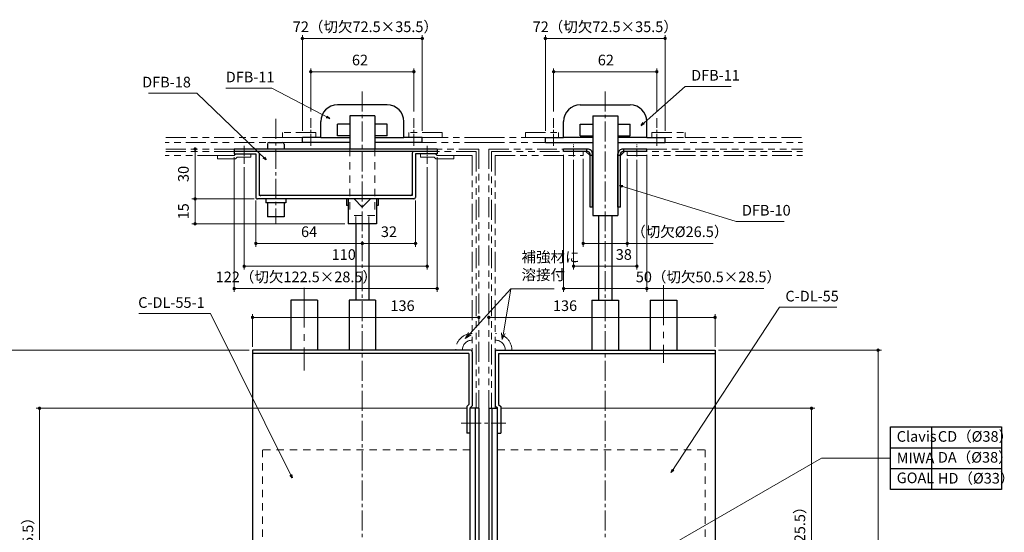
# Model space of a CAD drawing. Units: millimetres. Extents: x 0 to 1426, y 0 to 2018.
# Drawn here: x 476 to 1068, y 719 to 1028 of the extents above; entities that cross this region are included whole.
import ezdxf

# ---------------------------------------------------------------- set-up
doc = ezdxf.new("R2010")
doc.units = ezdxf.units.MM
doc.header["$LTSCALE"] = 2
doc.header["$PDSIZE"] = -3
for name, pattern in [('中心線1', [18, 12, -2, 2, -2]), ('中線', [2, 1, 1]), ('寸法線', [2, 1, 1]), ('想像線1', [14.5, 6, -1.5, 2, -1.5, 2, -1.5]), ('文字', [2, 1, 1]), ('陰線1', [4, 2.2, -1.8])]:
    doc.linetypes.add(name, pattern=pattern)
for name, color, linetype, lineweight in [('AM_0', 7, '中線', 30), ('AM_11', 2, '想像線1', 18), ('AM_3', 6, '陰線1', 18), ('AM_5', 3, '寸法線', 20), ('AM_6', 2, '文字', 20), ('AM_7', 4, '中心線1', 20)]:
    doc.layers.add(name, color=color, linetype=linetype, lineweight=lineweight)
doc.styles.get("Standard").update_dxf_attribs({"font": 'romans.shx', "width": 0.7, "bigfont": 'extfont.shx'})
doc.dimstyles.new('SYS$0', dxfattribs={"dimtxt": 3.2, "dimasz": 1, "dimexe": 1, "dimexo": 1, "dimgap": 1.5, "dimtad": 1, "dimdsep": 46, "dimtxsty": 'STANDARD', "dimblk": 'DOT', "dimcen": 0, "dimclrd": 256, "dimclre": 256, "dimclrt": 2, "dimadec": 0, "dimazin": 2, "dimtp": 0.1, "dimtm": 0.1, "dimtfac": 0.71, "dimtmove": 0, "dimatfit": 3, "dimldrblk": 'OPEN30', "dimfxl": 1, "dimlwd": -1, "dimlwe": -1, "dimarcsym": 1})
doc.dimstyles.new('SYS$7', dxfattribs={"dimtxt": 5, "dimasz": 2, "dimexe": 1, "dimexo": 1, "dimgap": 1.5, "dimtad": 1, "dimdsep": 46, "dimtxsty": 'STANDARD', "dimblk": 'OPEN30', "dimcen": 0, "dimclrd": 256, "dimclre": 256, "dimclrt": 2, "dimadec": 0, "dimazin": 2, "dimtp": 0.1, "dimtm": 0.1, "dimtfac": 0.71, "dimtmove": 0, "dimatfit": 3, "dimldrblk": 'OPEN30', "dimfxl": 1, "dimlwd": -1, "dimlwe": -1, "dimarcsym": 1})

# ---------------------------------------------------------------- blocks, each defined once
blk = doc.blocks.new('_Dot')
at = {"color": 0, "linetype": 'ByBlock', "lineweight": -2}
blk.add_line((-0.5, 0), (-1, 0), dxfattribs=at)
at = {"color": 0, "linetype": 'ByBlock', "const_width": 0.5}
blk.add_lwpolyline([(-0.25, 0, 1), (0.25, 0, 1)], format="xyb", close=True, dxfattribs=at)
blk = doc.blocks.new('*D35')
at = {"layer": 'AM_5', "transparency": 16777216}
for p, q in [((796.77, 972.42), (796.77, 998.42)), ((798.77, 996.42), (856.77, 996.42)), ((858.77, 972.42), (858.77, 998.42))]:
    blk.add_line(p, q, dxfattribs=at)
at = {"layer": 'Defpoints', "color": 0, "transparency": 16777216}
for p in [(858.77, 996.42), (796.77, 970.42), (858.77, 970.42)]:
    blk.add_point(p, dxfattribs=at)
at = {"layer": 'AM_5', "transparency": 16777216, "xscale": 2, "yscale": 2, "zscale": 2, "rotation": 180}
blk.add_blockref('_Dot', (796.77, 996.42), dxfattribs=at)
at = {"layer": 'AM_5', "transparency": 16777216, "xscale": 2, "yscale": 2, "zscale": 2}
blk.add_blockref('_Dot', (858.77, 996.42), dxfattribs=at)
at = {"layer": 'AM_5', "color": 2, "transparency": 16777216, "insert": (828.14, 1002.62), "char_height": 6.4, "attachment_point": 5}
blk.add_mtext('62', dxfattribs=at)
blk = doc.blocks.new('_OPEN30')
at = {"color": 0, "linetype": 'ByBlock'}
for p, q in [((-1, 0.27), (0, 0)), ((0, 0), (-1, -0.27)), ((0, 0), (-1, 0))]:
    blk.add_line(p, q, dxfattribs=at)
blk = doc.blocks.new('*D36')
at = {"layer": 'AM_5', "transparency": 16777216}
for p, q in [((791.77, 960.92), (791.77, 1018.42)), ((863.77, 960.92), (863.77, 1018.42)), ((793.77, 1016.42), (861.77, 1016.42))]:
    blk.add_line(p, q, dxfattribs=at)
at = {"layer": 'Defpoints', "color": 0, "transparency": 16777216}
for p in [(863.77, 1016.42), (791.77, 958.92), (863.77, 958.92)]:
    blk.add_point(p, dxfattribs=at)
at = {"layer": 'AM_5', "transparency": 16777216, "xscale": 2, "yscale": 2, "zscale": 2, "rotation": 180}
blk.add_blockref('_Dot', (791.77, 1016.42), dxfattribs=at)
at = {"layer": 'AM_5', "transparency": 16777216, "xscale": 2, "yscale": 2, "zscale": 2}
blk.add_blockref('_Dot', (863.77, 1016.42), dxfattribs=at)
at = {"layer": 'AM_5', "color": 2, "transparency": 16777216, "insert": (827.77, 1022.62), "char_height": 6.4, "attachment_point": 5}
blk.add_mtext('72（切欠72.5×35.5）', dxfattribs=at)
blk = doc.blocks.new('*D37')
at = {"layer": 'AM_5', "transparency": 16777216}
for p, q in [((814.52, 944.02), (814.52, 891.13)), ((841.02, 944.02), (841.02, 891.13)), ((816.52, 893.13), (839.02, 893.13)), ((841.02, 893.13), (892.54, 893.13))]:
    blk.add_line(p, q, dxfattribs=at)
at = {"layer": 'Defpoints', "color": 0, "transparency": 16777216}
for p in [(814.52, 946.02), (841.02, 946.02), (841.02, 893.13)]:
    blk.add_point(p, dxfattribs=at)
at = {"layer": 'AM_5', "transparency": 16777216, "xscale": 2, "yscale": 2, "zscale": 2, "rotation": 180}
blk.add_blockref('_Dot', (814.52, 893.13), dxfattribs=at)
at = {"layer": 'AM_5', "transparency": 16777216, "xscale": 2, "yscale": 2, "zscale": 2}
blk.add_blockref('_Dot', (841.02, 893.13), dxfattribs=at)
at = {"layer": 'AM_5', "color": 2, "transparency": 16777216, "insert": (872.58, 899.33), "char_height": 6.4, "attachment_point": 5}
blk.add_mtext('（切欠%%c26.5）', dxfattribs=at)
blk = doc.blocks.new('*D38')
at = {"layer": 'AM_5', "transparency": 16777216}
for p, q in [((808.77, 943.42), (808.77, 877.44)), ((846.77, 943.42), (846.77, 877.44)), ((810.77, 879.44), (844.77, 879.44))]:
    blk.add_line(p, q, dxfattribs=at)
at = {"layer": 'Defpoints', "color": 0, "transparency": 16777216}
for p in [(808.77, 945.42), (846.77, 945.42), (846.77, 879.44)]:
    blk.add_point(p, dxfattribs=at)
at = {"layer": 'AM_5', "transparency": 16777216, "xscale": 2, "yscale": 2, "zscale": 2, "rotation": 180}
blk.add_blockref('_Dot', (808.77, 879.44), dxfattribs=at)
at = {"layer": 'AM_5', "transparency": 16777216, "xscale": 2, "yscale": 2, "zscale": 2}
blk.add_blockref('_Dot', (846.77, 879.44), dxfattribs=at)
at = {"layer": 'AM_5', "color": 2, "transparency": 16777216, "insert": (838.93, 885.64), "char_height": 6.4, "attachment_point": 5}
blk.add_mtext('38', dxfattribs=at)
blk = doc.blocks.new('*D39')
at = {"layer": 'AM_5', "transparency": 16777216}
for p, q in [((802.77, 946.42), (802.77, 863.94)), ((852.77, 946.42), (852.77, 863.94)), ((804.77, 865.94), (850.77, 865.94)), ((852.77, 865.94), (923.15, 865.94))]:
    blk.add_line(p, q, dxfattribs=at)
at = {"layer": 'Defpoints', "color": 0, "transparency": 16777216}
for p in [(802.77, 948.42), (852.77, 948.42), (852.77, 865.94)]:
    blk.add_point(p, dxfattribs=at)
at = {"layer": 'AM_5', "transparency": 16777216, "xscale": 2, "yscale": 2, "zscale": 2, "rotation": 180}
blk.add_blockref('_Dot', (802.77, 865.94), dxfattribs=at)
at = {"layer": 'AM_5', "transparency": 16777216, "xscale": 2, "yscale": 2, "zscale": 2}
blk.add_blockref('_Dot', (852.77, 865.94), dxfattribs=at)
at = {"layer": 'AM_5', "color": 2, "transparency": 16777216, "insert": (889.77, 872.14), "char_height": 6.4, "attachment_point": 5}
blk.add_mtext('50（切欠50.5×28.5）', dxfattribs=at)
blk = doc.blocks.new('*D40')
at = {"layer": 'AM_5', "transparency": 16777216}
for p, q in [((650.77, 972.42), (650.77, 998.42)), ((710.77, 996.42), (652.77, 996.42)), ((712.77, 972.42), (712.77, 998.42))]:
    blk.add_line(p, q, dxfattribs=at)
at = {"layer": 'Defpoints', "color": 0, "transparency": 16777216}
for p in [(650.77, 996.42), (650.77, 970.42), (712.77, 970.42)]:
    blk.add_point(p, dxfattribs=at)
at = {"layer": 'AM_5', "transparency": 16777216, "xscale": 2, "yscale": 2, "zscale": 2, "rotation": 180}
blk.add_blockref('_Dot', (650.77, 996.42), dxfattribs=at)
at = {"layer": 'AM_5', "transparency": 16777216, "xscale": 2, "yscale": 2, "zscale": 2}
blk.add_blockref('_Dot', (712.77, 996.42), dxfattribs=at)
at = {"layer": 'AM_5', "color": 2, "transparency": 16777216, "insert": (680.37, 1002.62), "char_height": 6.4, "attachment_point": 5}
blk.add_mtext('62', dxfattribs=at)
blk = doc.blocks.new('*D41')
at = {"layer": 'AM_5', "transparency": 16777216}
for p, q in [((645.77, 960.92), (645.77, 1018.42)), ((717.77, 960.92), (717.77, 1018.42)), ((715.77, 1016.42), (647.77, 1016.42))]:
    blk.add_line(p, q, dxfattribs=at)
at = {"layer": 'Defpoints', "color": 0, "transparency": 16777216}
for p in [(645.77, 1016.42), (645.77, 958.92), (717.77, 958.92)]:
    blk.add_point(p, dxfattribs=at)
at = {"layer": 'AM_5', "transparency": 16777216, "xscale": 2, "yscale": 2, "zscale": 2, "rotation": 180}
blk.add_blockref('_Dot', (645.77, 1016.42), dxfattribs=at)
at = {"layer": 'AM_5', "transparency": 16777216, "xscale": 2, "yscale": 2, "zscale": 2}
blk.add_blockref('_Dot', (717.77, 1016.42), dxfattribs=at)
at = {"layer": 'AM_5', "color": 2, "transparency": 16777216, "insert": (683.6, 1022.62), "char_height": 6.4, "attachment_point": 5}
blk.add_mtext('72（切欠72.5×35.5）', dxfattribs=at)
blk = doc.blocks.new('*D42')
at = {"layer": 'AM_5', "transparency": 16777216}
for p, q in [((610.77, 938.92), (610.77, 877.4)), ((720.77, 938.92), (720.77, 877.4)), ((718.77, 879.4), (612.77, 879.4))]:
    blk.add_line(p, q, dxfattribs=at)
at = {"layer": 'Defpoints', "color": 0, "transparency": 16777216}
for p in [(610.77, 940.92), (720.77, 940.92), (610.77, 879.4)]:
    blk.add_point(p, dxfattribs=at)
at = {"layer": 'AM_5', "transparency": 16777216, "xscale": 2, "yscale": 2, "zscale": 2, "rotation": 180}
blk.add_blockref('_Dot', (610.77, 879.4), dxfattribs=at)
at = {"layer": 'AM_5', "transparency": 16777216, "xscale": 2, "yscale": 2, "zscale": 2}
blk.add_blockref('_Dot', (720.77, 879.4), dxfattribs=at)
at = {"layer": 'AM_5', "color": 2, "transparency": 16777216, "insert": (670.6, 885.6), "char_height": 6.4, "attachment_point": 5}
blk.add_mtext('110', dxfattribs=at)
blk = doc.blocks.new('*D43')
at = {"layer": 'AM_5', "transparency": 16777216}
for p, q in [((604.77, 944.92), (604.77, 863.94)), ((726.77, 944.92), (726.77, 863.94)), ((724.77, 865.94), (606.77, 865.94))]:
    blk.add_line(p, q, dxfattribs=at)
at = {"layer": 'Defpoints', "color": 0, "transparency": 16777216}
for p in [(604.77, 946.92), (726.77, 946.92), (604.77, 865.94)]:
    blk.add_point(p, dxfattribs=at)
at = {"layer": 'AM_5', "transparency": 16777216, "xscale": 2, "yscale": 2, "zscale": 2, "rotation": 180}
blk.add_blockref('_Dot', (604.77, 865.94), dxfattribs=at)
at = {"layer": 'AM_5', "transparency": 16777216, "xscale": 2, "yscale": 2, "zscale": 2}
blk.add_blockref('_Dot', (726.77, 865.94), dxfattribs=at)
at = {"layer": 'AM_5', "color": 2, "transparency": 16777216, "insert": (642.11, 872.14), "char_height": 6.4, "attachment_point": 5}
blk.add_mtext('122（切欠122.5×28.5）', dxfattribs=at)
blk = doc.blocks.new('*D132')
at = {"layer": 'AM_5', "transparency": 16777216}
for p, q in [((713.77, 918.92), (713.77, 891.13)), ((683.77, 893.13), (711.77, 893.13))]:
    blk.add_line(p, q, dxfattribs=at)
at = {"layer": 'Defpoints', "color": 0, "transparency": 16777216}
for p in [(713.77, 920.92), (681.77, 904.92), (713.77, 893.13)]:
    blk.add_point(p, dxfattribs=at)
at = {"layer": 'AM_5', "transparency": 16777216, "xscale": 2, "yscale": 2, "zscale": 2, "rotation": 180}
blk.add_blockref('_Dot', (681.77, 893.13), dxfattribs=at)
at = {"layer": 'AM_5', "transparency": 16777216, "xscale": 2, "yscale": 2, "zscale": 2}
blk.add_blockref('_Dot', (713.77, 893.13), dxfattribs=at)
at = {"layer": 'AM_5', "color": 2, "transparency": 16777216, "insert": (697.77, 899.33), "char_height": 6.4, "attachment_point": 5}
blk.add_mtext('32', dxfattribs=at)
blk = doc.blocks.new('*D133')
at = {"layer": 'AM_5', "transparency": 16777216}
for p, q in [((617.77, 918.92), (617.77, 891.13)), ((679.77, 893.13), (619.77, 893.13))]:
    blk.add_line(p, q, dxfattribs=at)
at = {"layer": 'Defpoints', "color": 0, "transparency": 16777216}
for p in [(617.77, 920.92), (681.77, 904.92), (617.77, 893.13)]:
    blk.add_point(p, dxfattribs=at)
at = {"layer": 'AM_5', "transparency": 16777216, "xscale": 2, "yscale": 2, "zscale": 2, "rotation": 180}
blk.add_blockref('_Dot', (617.77, 893.13), dxfattribs=at)
at = {"layer": 'AM_5', "transparency": 16777216, "xscale": 2, "yscale": 2, "zscale": 2}
blk.add_blockref('_Dot', (681.77, 893.13), dxfattribs=at)
at = {"layer": 'AM_5', "color": 2, "transparency": 16777216, "insert": (649.77, 899.33), "char_height": 6.4, "attachment_point": 5}
blk.add_mtext('64', dxfattribs=at)
blk = doc.blocks.new('*D134')
at = {"layer": 'AM_5', "transparency": 16777216}
for p, q in [((616.77, 919.92), (579.27, 919.92)), ((581.27, 906.92), (581.27, 917.92)), ((671.27, 904.92), (579.27, 904.92))]:
    blk.add_line(p, q, dxfattribs=at)
at = {"layer": 'Defpoints', "color": 0, "transparency": 16777216}
for p in [(581.27, 919.92), (618.77, 919.92), (673.27, 904.92)]:
    blk.add_point(p, dxfattribs=at)
at = {"layer": 'AM_5', "transparency": 16777216, "xscale": 2, "yscale": 2, "zscale": 2}
for p, rotation in [((581.27, 919.92), 90), ((581.27, 904.92), 270)]:
    blk.add_blockref('_Dot', p, dxfattribs=dict(at, rotation=rotation))
at = {"layer": 'AM_5', "color": 2, "transparency": 16777216, "insert": (575.07, 912.42), "char_height": 6.4, "attachment_point": 5, "rotation": 90}
blk.add_mtext('15', dxfattribs=at)
blk = doc.blocks.new('*D135')
at = {"layer": 'AM_5', "transparency": 16777216}
for p, q in [((581.27, 947.92), (581.27, 921.92)), ((616.77, 919.92), (579.27, 919.92))]:
    blk.add_line(p, q, dxfattribs=at)
at = {"layer": 'Defpoints', "color": 0, "transparency": 16777216}
for p in [(604.77, 949.92), (581.27, 919.92), (618.77, 919.92)]:
    blk.add_point(p, dxfattribs=at)
at = {"layer": 'AM_5', "transparency": 16777216, "xscale": 2, "yscale": 2, "zscale": 2}
for p, rotation in [((581.27, 949.92), 90), ((581.27, 919.92), 270)]:
    blk.add_blockref('_Dot', p, dxfattribs=dict(at, rotation=rotation))
at = {"layer": 'AM_5', "color": 2, "transparency": 16777216, "insert": (575.07, 934.92), "char_height": 6.4, "attachment_point": 5, "rotation": 90}
blk.add_mtext('30', dxfattribs=at)
blk = doc.blocks.new('*D44')
at = {"layer": 'AM_5', "transparency": 16777216}
for p, q in [((759.77, 848.63), (891.77, 848.63)), ((893.77, 830.92), (893.77, 850.63))]:
    blk.add_line(p, q, dxfattribs=at)
at = {"layer": 'Defpoints', "color": 0, "transparency": 16777216}
for p in [(893.77, 848.63), (893.77, 828.92), (757.77, 793.92)]:
    blk.add_point(p, dxfattribs=at)
at = {"layer": 'AM_5', "transparency": 16777216, "xscale": 2, "yscale": 2, "zscale": 2, "rotation": 180}
blk.add_blockref('_Dot', (757.77, 848.63), dxfattribs=at)
at = {"layer": 'AM_5', "transparency": 16777216, "xscale": 2, "yscale": 2, "zscale": 2}
blk.add_blockref('_Dot', (893.77, 848.63), dxfattribs=at)
at = {"layer": 'AM_5', "color": 2, "transparency": 16777216, "insert": (803.6, 854.83), "char_height": 6.4, "attachment_point": 5}
blk.add_mtext('136', dxfattribs=at)
blk = doc.blocks.new('*D46')
at = {"layer": 'AM_5', "transparency": 16777216}
for p, q in [((895.77, 828.92), (993.77, 828.92)), ((991.77, 460.92), (991.77, 826.92)), ((895.77, 458.92), (993.77, 458.92))]:
    blk.add_line(p, q, dxfattribs=at)
at = {"layer": 'Defpoints', "color": 0, "transparency": 16777216}
for p in [(893.77, 828.92), (991.77, 828.92), (893.77, 458.92)]:
    blk.add_point(p, dxfattribs=at)
at = {"layer": 'AM_5', "transparency": 16777216, "xscale": 2, "yscale": 2, "zscale": 2}
for p, rotation in [((991.77, 828.92), 90), ((991.77, 458.92), 270)]:
    blk.add_blockref('_Dot', p, dxfattribs=dict(at, rotation=rotation))
at = {"layer": 'AM_5', "color": 2, "transparency": 16777216, "insert": (985.57, 643.92), "char_height": 6.4, "attachment_point": 5, "rotation": 90}
blk.add_mtext('370', dxfattribs=at)
blk = doc.blocks.new('*D47')
at = {"layer": 'AM_5', "transparency": 16777216}
for p, q in [((764.97, 793.92), (953.77, 793.92)), ((951.77, 791.92), (951.77, 495.92)), ((764.97, 493.92), (953.77, 493.92))]:
    blk.add_line(p, q, dxfattribs=at)
at = {"layer": 'Defpoints', "color": 0, "transparency": 16777216}
for p in [(762.97, 793.92), (762.97, 493.92), (951.77, 493.92)]:
    blk.add_point(p, dxfattribs=at)
at = {"layer": 'AM_5', "transparency": 16777216, "xscale": 2, "yscale": 2, "zscale": 2}
for p, rotation in [((951.77, 793.92), 90), ((951.77, 493.92), 270)]:
    blk.add_blockref('_Dot', p, dxfattribs=dict(at, rotation=rotation))
at = {"layer": 'AM_5', "color": 2, "transparency": 16777216, "insert": (945.57, 690.56), "char_height": 6.4, "attachment_point": 5, "rotation": 90}
blk.add_mtext('300（切欠300.5×25.5）', dxfattribs=at)
blk = doc.blocks.new('*D53')
at = {"layer": 'AM_5', "transparency": 16777216}
for p, q in [((615.77, 830.92), (615.77, 850.63)), ((749.77, 848.63), (617.77, 848.63))]:
    blk.add_line(p, q, dxfattribs=at)
at = {"layer": 'Defpoints', "color": 0, "transparency": 16777216}
for p in [(615.77, 848.63), (615.77, 828.92), (751.77, 793.92)]:
    blk.add_point(p, dxfattribs=at)
at = {"layer": 'AM_5', "transparency": 16777216, "xscale": 2, "yscale": 2, "zscale": 2, "rotation": 180}
blk.add_blockref('_Dot', (615.77, 848.63), dxfattribs=at)
at = {"layer": 'AM_5', "transparency": 16777216, "xscale": 2, "yscale": 2, "zscale": 2}
blk.add_blockref('_Dot', (751.77, 848.63), dxfattribs=at)
at = {"layer": 'AM_5', "color": 2, "transparency": 16777216, "insert": (705.93, 854.83), "char_height": 6.4, "attachment_point": 5}
blk.add_mtext('136', dxfattribs=at)
blk = doc.blocks.new('*D54')
at = {"layer": 'AM_5', "transparency": 16777216}
for p, q in [((613.77, 828.92), (445.77, 828.92)), ((447.77, 460.92), (447.77, 826.92)), ((613.77, 458.92), (445.77, 458.92))]:
    blk.add_line(p, q, dxfattribs=at)
at = {"layer": 'Defpoints', "color": 0, "transparency": 16777216}
for p in [(447.77, 828.92), (615.77, 828.92), (615.77, 458.92)]:
    blk.add_point(p, dxfattribs=at)
at = {"layer": 'AM_5', "transparency": 16777216, "xscale": 2, "yscale": 2, "zscale": 2}
for p, rotation in [((447.77, 828.92), 90), ((447.77, 458.92), 270)]:
    blk.add_blockref('_Dot', p, dxfattribs=dict(at, rotation=rotation))
at = {"layer": 'AM_5', "color": 2, "transparency": 16777216, "insert": (441.57, 643.92), "char_height": 6.4, "attachment_point": 5, "rotation": 90}
blk.add_mtext('370', dxfattribs=at)
blk = doc.blocks.new('*D55')
at = {"layer": 'AM_5', "transparency": 16777216}
for p, q in [((744.57, 793.92), (485.77, 793.92)), ((487.77, 791.92), (487.77, 495.92)), ((744.57, 493.92), (485.77, 493.92))]:
    blk.add_line(p, q, dxfattribs=at)
at = {"layer": 'Defpoints', "color": 0, "transparency": 16777216}
for p in [(746.57, 793.92), (487.77, 493.92), (746.57, 493.92)]:
    blk.add_point(p, dxfattribs=at)
at = {"layer": 'AM_5', "transparency": 16777216, "xscale": 2, "yscale": 2, "zscale": 2}
for p, rotation in [((487.77, 793.92), 90), ((487.77, 493.92), 270)]:
    blk.add_blockref('_Dot', p, dxfattribs=dict(at, rotation=rotation))
at = {"layer": 'AM_5', "color": 2, "transparency": 16777216, "insert": (481.57, 684.14), "char_height": 6.4, "attachment_point": 5, "rotation": 90}
blk.add_mtext('300（切欠300.5×25.5）', dxfattribs=at)
blk = doc.blocks.new('*S8')
at = {"layer": 'AM_5', "color": 3, "ltscale": 10}
for p, q in [((810.11, 893.42), (785.43, 866.35)), ((810.11, 893.42), (805.63, 866.71)), ((836.22, 893.42), (810.11, 893.42))]:
    blk.add_line(p, q, dxfattribs=at)
at = {"layer": 'AM_5', "color": 3, "linetype": 'Continuous', "ltscale": 10}
for p, q in [((784.63, 867.07), (782.73, 863.39)), ((785.43, 866.35), (782.73, 863.39)), ((782.73, 863.39), (786.22, 865.62)), ((804.58, 866.89), (804.97, 862.77)), ((805.63, 866.71), (804.97, 862.77)), ((804.97, 862.77), (806.69, 866.54))]:
    blk.add_line(p, q, dxfattribs=at)
at = {"layer": 'AM_5', "color": 2, "insert": (816.51, 896.62), "char_height": 6.4, "attachment_point": 7}
blk.add_mtext('補強材に\\P溶接付', dxfattribs=at)

msp = doc.modelspace()

# ---------------------------------------------------------------- linework, layer by layer
for p, q in [((823.768, 909.924), (823.768, 858.924)), ((831.768, 909.924), (831.768, 858.924)), ((677.768, 904.924), (677.768, 858.924)), ((685.768, 904.924), (685.768, 858.924)), ((638.768, 858.924), (638.768, 828.924)), ((654.768, 858.924), (638.768, 858.924)), ((654.768, 858.924), (654.768, 828.924)), ((673.768, 858.924), (673.768, 828.924)), ((689.768, 858.924), (673.768, 858.924)), ((689.768, 858.924), (689.768, 828.924)), ((819.768, 858.924), (819.768, 828.924)), ((819.768, 858.924), (835.768, 858.924)), ((835.768, 858.924), (835.768, 828.924)), ((854.768, 858.924), (854.768, 828.924)), ((854.768, 858.924), (870.768, 858.924)), ((870.768, 858.924), (870.768, 828.924)), ((746.868, 828.924), (615.768, 828.924)), ((615.768, 828.924), (615.768, 458.924)), ((762.668, 828.924), (893.768, 828.924)), ((893.768, 828.924), (893.768, 458.924)), ((745.868, 826.924), (615.768, 826.924)), ((745.868, 826.924), (745.868, 796.253)), ((747.868, 827.924), (747.868, 795.424)), ((761.668, 827.924), (761.668, 795.424)), ((763.668, 826.924), (763.668, 796.253)), ((763.668, 826.924), (893.768, 826.924)), ((745.868, 796.253), (744.568, 794.953)), ((744.568, 794.952), (744.568, 778.924)), ((747.868, 795.424), (746.568, 794.124)), ((746.568, 493.624), (746.568, 794.124)), ((751.768, 793.924), (746.568, 793.924)), ((749.768, 493.924), (749.768, 793.924)), ((751.768, 793.924), (751.768, 493.924)), ((757.768, 793.924), (762.968, 793.924)), ((757.768, 793.924), (757.768, 493.924)), ((759.768, 493.924), (759.768, 793.924)), ((761.668, 795.424), (762.968, 794.124)), ((762.968, 493.724), (762.968, 794.124)), ((763.668, 796.253), (764.968, 794.953)), ((764.968, 794.952), (764.968, 778.924)), ((746.568, 778.924), (744.568, 778.924)), ((762.968, 778.924), (764.968, 778.924))]:
    msp.add_line(p, q)
for centre, start, end in [((746.868, 827.924), 0, 89.999982), ((762.668, 827.924), 89.999982, 179.99996)]:
    msp.add_arc(centre, 1, start, end)
at = {"layer": 'AM_0'}
for p, q in [((696.768, 976.424), (666.768, 976.424)), ((812.768, 976.424), (842.768, 976.424)), ((656.768, 956.924), (656.768, 966.424)), ((674.268, 964.924), (666.768, 964.924)), ((666.768, 957.924), (666.768, 964.924)), ((674.268, 969.924), (674.268, 949.924)), ((689.268, 969.924), (674.268, 969.924)), ((689.268, 969.924), (689.268, 949.924)), ((696.768, 964.924), (689.268, 964.924)), ((696.768, 957.924), (696.768, 964.924)), ((706.768, 956.924), (706.768, 966.424)), ((802.768, 956.924), (802.768, 966.424)), ((812.768, 964.924), (820.268, 964.924)), ((812.768, 957.924), (812.768, 964.924)), ((820.268, 969.924), (820.268, 909.924)), ((820.268, 969.924), (835.268, 969.924)), ((835.268, 969.924), (835.268, 909.924)), ((835.268, 964.924), (842.768, 964.924)), ((842.768, 957.924), (842.768, 964.924)), ((852.768, 956.924), (852.768, 966.424)), ((624.768, 952.924), (624.768, 949.924)), ((625.768, 953.924), (633.768, 953.924)), ((634.768, 952.924), (634.768, 949.924)), ((645.768, 953.924), (645.768, 956.924)), ((656.768, 956.924), (645.768, 956.924)), ((674.268, 953.924), (645.768, 953.924)), ((656.768, 956.924), (674.268, 956.924)), ((674.268, 957.924), (666.768, 957.924)), ((696.768, 957.924), (689.268, 957.924)), ((689.268, 956.924), (706.768, 956.924)), ((717.768, 953.924), (689.268, 953.924)), ((717.768, 956.924), (706.768, 956.924)), ((717.768, 953.924), (717.768, 956.924)), ((791.768, 953.924), (791.768, 956.924)), ((791.768, 956.924), (802.768, 956.924)), ((791.768, 953.924), (820.268, 953.924)), ((820.268, 956.924), (802.768, 956.924)), ((812.768, 957.924), (820.268, 957.924)), ((835.268, 957.924), (842.768, 957.924)), ((852.768, 956.924), (835.268, 956.924)), ((835.268, 953.924), (863.768, 953.924)), ((852.768, 956.924), (863.768, 956.924)), ((863.768, 953.924), (863.768, 956.924)), ((604.768, 949.924), (604.768, 946.924)), ((726.768, 949.924), (604.768, 949.924)), ((726.768, 948.424), (604.768, 948.424)), ((604.768, 946.924), (617.768, 946.924)), ((617.768, 946.924), (617.768, 920.924)), ((619.768, 947.424), (619.768, 921.924)), ((711.768, 947.424), (711.768, 921.924)), ((713.768, 946.924), (713.768, 920.794)), ((726.768, 946.924), (713.768, 946.924)), ((726.768, 946.924), (713.768, 946.924)), ((726.768, 949.924), (726.768, 946.924)), ((818.618, 914.924), (818.618, 946.924)), ((836.918, 914.924), (836.918, 946.924)), ((820.118, 914.924), (820.118, 945.924)), ((835.418, 914.924), (835.418, 945.924)), ((712.768, 919.924), (618.768, 919.924)), ((711.768, 921.924), (619.768, 921.924)), ((623.768, 919.924), (623.768, 917.524)), ((635.768, 917.524), (623.768, 917.524)), ((624.768, 917.524), (624.768, 909.124)), ((634.768, 917.524), (634.768, 909.124)), ((635.768, 919.924), (635.768, 917.524)), ((672.268, 919.924), (672.268, 915.924)), ((673.268, 919.924), (673.268, 904.924)), ((676.768, 919.924), (681.768, 914.924)), ((681.768, 914.924), (686.768, 919.924)), ((690.268, 919.924), (690.268, 904.924)), ((691.268, 919.924), (691.268, 915.924)), ((673.268, 915.924), (672.268, 915.924)), ((691.268, 915.924), (690.268, 915.924)), ((634.768, 909.124), (624.768, 909.124)), ((820.268, 909.924), (835.268, 909.924)), ((823.768, 909.924), (823.768, 858.924)), ((831.768, 909.924), (831.768, 858.924)), ((690.268, 904.924), (673.268, 904.924)), ((677.768, 904.924), (677.768, 858.924)), ((685.768, 904.924), (685.768, 858.924))]:
    msp.add_line(p, q, dxfattribs=at)
at = {"layer": 'AM_0', "ltscale": 0.5}
for p, q in [((802.768, 948.424), (802.768, 949.924)), ((817.118, 949.924), (802.768, 949.924)), ((817.118, 948.424), (802.768, 948.424)), ((818.618, 945.924), (816.118, 948.424)), ((816.618, 948.424), (816.618, 949.924)), ((820.118, 945.924), (820.118, 946.924)), ((835.418, 945.924), (835.418, 946.924)), ((839.418, 948.424), (836.918, 945.924)), ((852.768, 949.924), (838.418, 949.924)), ((852.768, 948.424), (838.418, 948.424)), ((838.918, 948.424), (838.918, 949.924)), ((852.768, 948.424), (852.768, 949.924)), ((820.268, 945.924), (818.618, 945.924)), ((836.918, 945.924), (835.268, 945.924)), ((820.268, 914.924), (818.618, 914.924)), ((836.918, 914.924), (835.268, 914.924))]:
    msp.add_line(p, q, dxfattribs=at)
at = {"layer": 'AM_0', "ltscale": 10}
for p, q in [((1023.908, 782.802), (1023.908, 745.046)), ((999.161, 770.217), (1065.877, 770.217)), ((999.161, 757.632), (1065.877, 757.632))]:
    msp.add_line(p, q, dxfattribs=at)
msp.add_lwpolyline([(999.161, 782.802), (1065.877, 782.802), (1065.877, 745.046), (999.161, 745.046)], close=True, dxfattribs=at)
at = {"layer": 'AM_0'}
for centre, radius, start, end in [((666.768, 966.424), 10, 90.000018, 180), ((696.768, 966.424), 10, 0.00004, 90.000018), ((812.768, 966.424), 10, 89.999982, 179.99996), ((842.768, 966.424), 10, 0, 89.999982), ((625.768, 952.924), 1, 89.999982, 179.99996), ((633.768, 952.924), 1, 0, 89.999982), ((618.768, 947.424), 1, 0, 89.999982), ((712.768, 947.424), 1, 89.999982, 179.99996), ((618.768, 920.924), 1, 179.99998, 270.00003), ((620.768, 922.924), 1, 179.99998, 270.00003), ((710.768, 922.924), 1, 270.00002, 0), ((712.768, 920.924), 1, 270.00002, 0)]:
    msp.add_arc(centre, radius, start, end, dxfattribs=at)
at = {"layer": 'AM_0', "ltscale": 0.5}
for centre, radius, start, end in [((817.118, 946.924), 3, 359.999991, 90.000001), ((817.118, 946.924), 1.5, 359.999991, 90.000001), ((838.418, 946.924), 3, 89.999997, 180), ((838.418, 946.924), 1.5, 89.999997, 180)]:
    msp.add_arc(centre, radius, start, end, dxfattribs=at)
at = {"layer": 'AM_11'}
for p, q in [((633.768, 956.924), (633.768, 959.924)), ((653.768, 959.924), (633.768, 959.924)), ((653.768, 956.924), (653.768, 959.924)), ((729.768, 959.924), (709.768, 959.924)), ((709.768, 956.924), (709.768, 959.924)), ((729.768, 956.924), (729.768, 959.924)), ((779.768, 956.924), (779.768, 959.924)), ((779.768, 959.924), (799.768, 959.924)), ((799.768, 956.924), (799.768, 959.924)), ((799.768, 956.924), (799.768, 959.924)), ((855.768, 959.924), (875.768, 959.924)), ((855.768, 956.924), (855.768, 959.924)), ((855.768, 956.924), (855.768, 959.924)), ((875.768, 956.924), (875.768, 959.924)), ((633.768, 956.924), (563.246, 956.924)), ((645.768, 953.924), (563.246, 953.924)), ((645.768, 956.924), (633.768, 956.924)), ((717.768, 956.924), (709.768, 956.924)), ((729.768, 956.924), (717.768, 956.924)), ((755.268, 953.924), (717.768, 953.924)), ((755.268, 956.924), (729.768, 956.924)), ((755.268, 956.924), (779.768, 956.924)), ((755.268, 953.924), (791.768, 953.924)), ((779.768, 956.924), (799.768, 956.924)), ((791.768, 956.924), (796.768, 956.924)), ((791.768, 956.924), (796.768, 956.924)), ((855.768, 956.924), (875.768, 956.924)), ((858.768, 956.924), (863.768, 956.924)), ((858.768, 956.924), (863.768, 956.924)), ((863.768, 953.924), (946.289, 953.924)), ((875.768, 956.924), (946.289, 956.924)), ((604.768, 949.924), (563.246, 949.924)), ((604.768, 948.324), (563.246, 948.324)), ((604.768, 946.025), (605.768, 946.925)), ((614.768, 946.924), (614.768, 944.924)), ((751.768, 949.924), (689.268, 949.924)), ((716.768, 944.924), (716.768, 946.924)), ((725.768, 946.924), (726.768, 946.024)), ((750.168, 948.324), (726.768, 948.324)), ((750.168, 948.324), (750.168, 793.924)), ((751.768, 949.924), (751.768, 793.924)), ((757.768, 949.924), (757.768, 793.924)), ((757.768, 949.924), (802.768, 949.924)), ((759.368, 948.324), (759.368, 793.924)), ((759.368, 948.324), (814.518, 948.324)), ((814.518, 948.424), (814.518, 946.024)), ((841.018, 948.424), (841.018, 946.024)), ((841.018, 948.324), (946.29, 948.324)), ((852.768, 949.924), (946.29, 949.924)), ((594.768, 946.024), (563.246, 946.024)), ((594.768, 946.024), (604.768, 946.024)), ((594.768, 946.024), (594.768, 944.024)), ((605.596, 944.024), (594.768, 944.024)), ((605.596, 944.024), (606.596, 944.924)), ((606.596, 944.924), (614.768, 944.924)), ((724.939, 944.924), (716.768, 944.924)), ((724.94, 944.924), (725.94, 944.024)), ((736.768, 944.024), (725.939, 944.024)), ((726.768, 946.024), (736.768, 946.024)), ((747.868, 946.024), (736.768, 946.024)), ((736.768, 944.024), (736.768, 946.024)), ((747.868, 946.024), (747.868, 828.36)), ((761.668, 946.024), (761.668, 793.924)), ((761.668, 946.024), (814.518, 946.024)), ((841.018, 946.024), (946.29, 946.024))]:
    msp.add_line(p, q, dxfattribs=at)
for centre, radius, start, end in [((747.868, 828.924), 10, 90.572967, 179.99996), ((747.868, 828.924), 6, 90.954993, 179.99996), ((761.668, 828.924), 10, 0, 89.426997), ((761.668, 828.924), 6, 0, 89.044971)]:
    msp.add_arc(centre, radius, start, end, dxfattribs=at)
at = {"layer": 'AM_3'}
for p, q in [((674.268, 949.924), (674.268, 909.924)), ((689.268, 949.924), (689.268, 909.924)), ((689.268, 909.924), (674.268, 909.924)), ((677.768, 904.924), (677.768, 909.924)), ((685.768, 904.924), (685.768, 909.924)), ((746.568, 768.924), (621.768, 768.924)), ((621.768, 768.924), (621.768, 518.924)), ((762.968, 768.924), (887.768, 768.924)), ((887.768, 768.924), (887.768, 518.924))]:
    msp.add_line(p, q, dxfattribs=at)
at = {"layer": 'AM_7', "ltscale": 0.5}
for p, q in [((681.768, 984.424), (681.768, 134.106)), ((827.768, 984.424), (827.768, 134.106)), ((629.768, 968.041), (629.768, 905.171)), ((741.137, 784.924), (767.968, 784.924))]:
    msp.add_line(p, q, dxfattribs=at)
at = {"layer": 'AM_7', "ltscale": 0.3}
for p, q in [((650.768, 951.924), (650.768, 968.424)), ((712.768, 951.924), (712.768, 968.424)), ((796.768, 951.924), (796.768, 968.424)), ((858.768, 951.924), (858.768, 968.424))]:
    msp.add_line(p, q, dxfattribs=at)
at = {"layer": 'AM_7', "ltscale": 0.2}
for p, q in [((808.768, 945.424), (808.768, 952.924)), ((846.768, 945.424), (846.768, 952.924)), ((610.768, 951.924), (610.768, 940.924)), ((720.768, 951.924), (720.768, 940.924))]:
    msp.add_line(p, q, dxfattribs=at)
at = {"layer": 'AM_7'}
for p, q in [((646.768, 866.454), (646.768, 816.695)), ((862.768, 868.025), (862.768, 821.236))]:
    msp.add_line(p, q, dxfattribs=at)

# ---------------------------------------------------------------- block references
at = {"layer": 'AM_5', "ltscale": 10}
msp.add_blockref('*S8', (-39.068, -27.531), dxfattribs=at)

# ---------------------------------------------------------------- texts
at = {"layer": 'AM_5', "color": 2, "ltscale": 10, "char_height": 6.4}
for s, insert, attachment_point in [('DFB-11', (599.682, 988.007), 7), ('DFB-11', (879.404, 989.077), 7), ('DFB-18', (578.732, 984.976), 9), ('DFB-10', (909.934, 907.877), 7), ('C-DL-55', (936.059, 856.223), 7), ('C-DL-55-1', (587.003, 852.364), 9)]:
    msp.add_mtext(s, dxfattribs=dict(at, insert=insert, attachment_point=attachment_point))
at = {"layer": 'AM_6', "ltscale": 10, "char_height": 6.4, "width": 45.81118, "attachment_point": 1}
for s, insert in [('CD（%%C38）', (1027.695, 780.214)), ('Clavis', (1002.948, 780.214)), ('MIWA', (1002.948, 767.232)), ('DA（%%C38）', (1027.695, 767.629)), ('GOAL', (1002.948, 755.28)), ('HD（%%C33）', (1027.695, 755.044))]:
    msp.add_mtext(s, dxfattribs=dict(at, insert=insert))

# ---------------------------------------------------------------- dimensions: what is measured, and where the dimension line sits
at = {"layer": 'AM_5'}
for base, p1, p2, angle, text, picture, middle in [((645.768, 1016.424), (717.768, 958.924), (645.768, 958.924), 180, '<>（切欠72.5×35.5）', '*D41', (683.605, 1016.424)), ((604.768, 865.942), (726.768, 946.924), (604.768, 946.924), 180, '<>（切欠122.5×28.5）', '*D43', (642.115, 865.942)), ((487.768, 493.924), (746.568, 793.924), (746.568, 493.924), 90, '<>（切欠300.5×25.5）', '*D55', (487.768, 684.135)), ((951.767, 493.924), (762.968, 793.924), (762.968, 493.924), 90, '<>（切欠300.5×25.5）', '*D47', (951.767, 690.562))]:
    dim = msp.add_linear_dim(base=base, p1=p1, p2=p2, angle=angle, text=text, dimstyle='SYS$0', override={"dimscale": 2}, dxfattribs=at)
    dim.commit()
    dim.dimension.update_dxf_attribs({"geometry": picture, "text_midpoint": middle, "dimtype": 160})
for base, p1, p2, text, picture, middle in [((863.768, 1016.424), (791.768, 958.924), (863.768, 958.924), '<>（切欠72.5×35.5）', '*D36', (827.768, 1016.424)), ((852.768, 865.944), (802.768, 948.424), (852.768, 948.424), '<>（切欠50.5×28.5）', '*D39', (889.768, 865.944)), ((841.018, 893.134), (814.518, 946.024), (841.018, 946.024), '（切欠%%c<>）', '*D37', (872.581, 893.134))]:
    dim = msp.add_linear_dim(base=base, p1=p1, p2=p2, text=text, dimstyle='SYS$0', override={"dimscale": 2}, dxfattribs=at)
    dim.commit()
    dim.dimension.update_dxf_attribs({"geometry": picture, "text_midpoint": middle, "dimtype": 160})
for base, p1, p2, override, picture, middle in [((650.768, 996.424), (712.768, 970.424), (650.768, 970.424), {"dimscale": 2}, '*D40', (680.368, 996.424)), ((610.768, 879.402), (720.768, 940.924), (610.768, 940.924), {"dimscale": 2}, '*D42', (670.602, 879.402)), ((615.768, 848.634), (751.768, 793.924), (615.768, 828.924), {"dimscale": 2, "dimse1": 1}, '*D53', (705.932, 848.634))]:
    dim = msp.add_linear_dim(base=base, p1=p1, p2=p2, angle=180, dimstyle='SYS$0', override=override, dxfattribs=at)
    dim.commit()
    dim.dimension.update_dxf_attribs({"geometry": picture, "text_midpoint": middle, "dimtype": 160})
for base, p1, p2, override, picture, middle in [((858.768, 996.424), (796.768, 970.424), (858.768, 970.424), {"dimscale": 2}, '*D35', (828.139, 996.424)), ((846.768, 879.437), (808.768, 945.424), (846.768, 945.424), {"dimscale": 2}, '*D38', (838.934, 879.437)), ((893.768, 848.632), (757.768, 793.924), (893.768, 828.924), {"dimscale": 2, "dimse1": 1}, '*D44', (803.604, 848.632))]:
    dim = msp.add_linear_dim(base=base, p1=p1, p2=p2, dimstyle='SYS$0', override=override, dxfattribs=at)
    dim.commit()
    dim.dimension.update_dxf_attribs({"geometry": picture, "text_midpoint": middle, "dimtype": 160})
for base, p1, p2, override, picture, middle in [((581.271, 919.924), (604.768, 949.924), (618.768, 919.924), {"dimscale": 2, "dimse1": 1}, '*D135', (575.071, 934.924)), ((581.271, 919.924), (673.268, 904.924), (618.768, 919.924), {"dimscale": 2}, '*D134', (575.071, 912.424)), ((447.768, 828.924), (615.768, 458.924), (615.768, 828.924), {"dimscale": 2}, '*D54', (441.568, 643.924)), ((991.768, 828.924), (893.768, 458.924), (893.768, 828.924), {"dimscale": 2}, '*D46', (985.568, 643.924))]:
    dim = msp.add_linear_dim(base=base, p1=p1, p2=p2, angle=90, dimstyle='SYS$0', override=override, dxfattribs=at)
    dim.commit()
    dim.dimension.update_dxf_attribs({"geometry": picture, "text_midpoint": middle})
for base, p2, picture, middle in [((617.768, 893.134), (617.768, 920.924), '*D133', (649.768, 899.334)), ((713.768, 893.134), (713.768, 920.924), '*D132', (697.768, 899.334))]:
    dim = msp.add_linear_dim(base=base, p1=(681.768, 904.924), p2=p2, dimstyle='SYS$0', override={"dimscale": 2, "dimse1": 1}, dxfattribs=at)
    dim.commit()
    dim.dimension.update_dxf_attribs({"geometry": picture, "text_midpoint": middle})

# ---------------------------------------------------------------- leaders
at = {"layer": 'AM_5', "ltscale": 10, "annotation_type": 0, "has_hookline": 1}
for points, hookline_direction, text_width in [([(623.94, 943.328), (582.232, 983.476), (580.232, 983.476)], 1, 25.387), ([(662.151, 968.224), (627.288, 986.507), (625.288, 986.507)], 1, 24.107), ([(849.374, 964.158), (875.904, 987.577), (877.904, 987.577)], 0, 24.107), ([(836.278, 928.022), (906.434, 906.377), (908.434, 906.377)], 0, 25.387), ([(867.47, 755.354), (932.559, 854.723), (934.559, 854.723)], 0, 30.933), ([(639.535, 752.005), (590.503, 850.864), (588.503, 850.864)], 1, 39.467)]:
    msp.add_leader(points, dimstyle='SYS$7', override={"dimgap": 1.5, "dimtad": 1}, dxfattribs=dict(at, hookline_direction=hookline_direction, text_width=text_width))
at = {"layer": 'AM_5', "ltscale": 1.01}
msp.add_leader([(844.222, 698.424), (957.672, 763.924), (999.161, 763.924)], dimstyle='SYS$7', dxfattribs=at)

doc.saveas('drawing.dxf')
